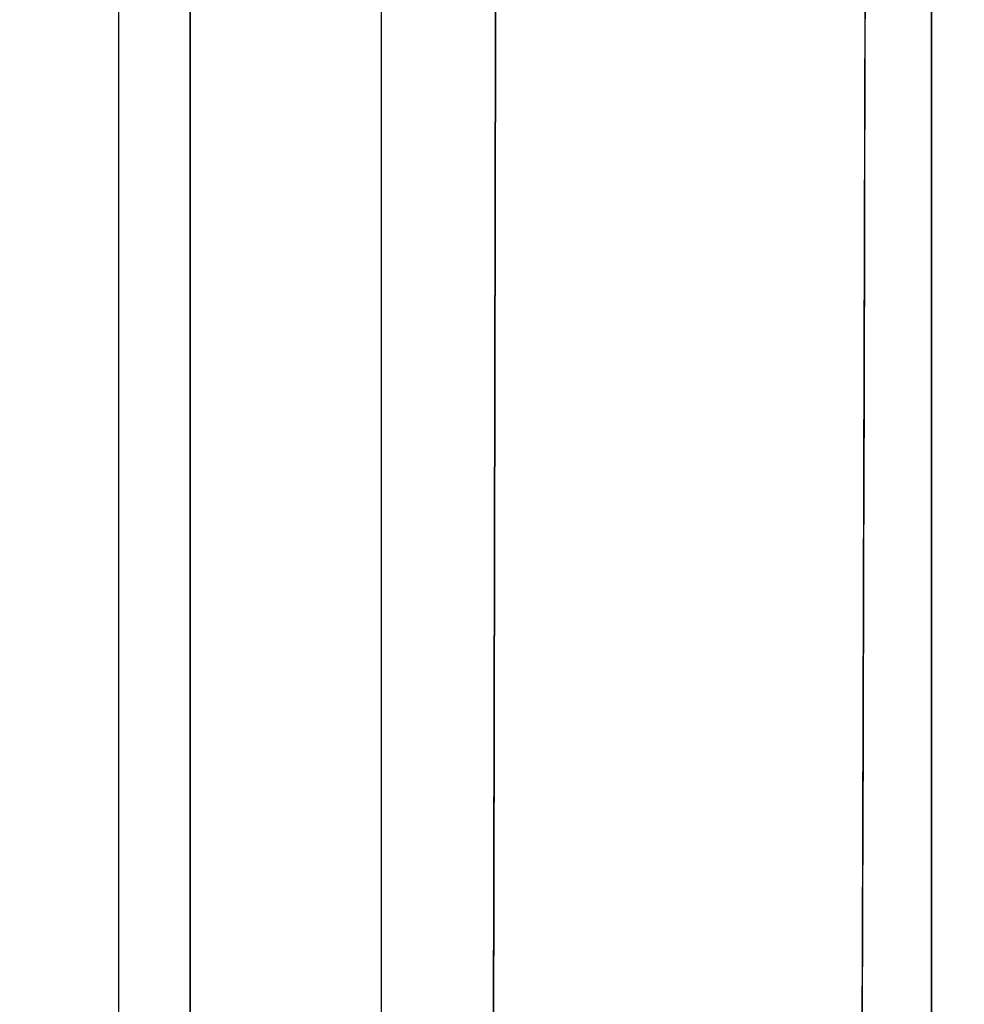
# Model space of a CAD drawing. Units: millimetres. Extents: x -1787 to 17859, y -373 to 12712.
# Drawn here: x 7701 to 7732, y 2900 to 2933 of the extents above; entities that cross this region are included whole.
import ezdxf

# ---------------------------------------------------------------- set-up
doc = ezdxf.new("R2010")
doc.units = ezdxf.units.MM
doc.layers.add('______', color=7, linetype='Continuous')
doc.dimstyles.new('Qitele', dxfattribs={"dimscale": 85, "dimtxt": 4, "dimasz": 5, "dimexe": 4, "dimexo": 0, "dimgap": 3, "dimtad": 1, "dimdec": 0, "dimrnd": 10, "dimzin": 1, "dimtxsty": 'Standard', "dimblk": 'OBLIQUE', "dimcen": 5, "dimdle": 4, "dimclrd": 256, "dimclre": 256, "dimclrt": 256, "dimadec": 0, "dimazin": 0, "dimtfac": 1, "dimtdec": 0, "dimtmove": 0, "dimatfit": 3, "dimldrblk": 'OBLIQUE', "dimfxl": 6, "dimfxlon": 1, "dimlwd": 40, "dimlwe": 30, "dimarcsym": 0})

# ---------------------------------------------------------------- blocks, each defined once
blk = doc.blocks.new('_Oblique')
at = {"color": 0, "linetype": 'ByBlock', "lineweight": -2}
blk.add_line((-0.5, -0.5), (0.5, 0.5), dxfattribs=at)
blk = doc.blocks.new('*D8')
at = {"lineweight": 40, "transparency": 16777216}
blk.add_line((2342.485, 9459.33), (2342.485, 1862.331), dxfattribs=at)
at = {"lineweight": 30, "transparency": 16777216}
for p, q in [((2852.485, 9119.33), (2002.485, 9119.33)), ((2852.485, 2202.331), (2002.485, 2202.331))]:
    blk.add_line(p, q, dxfattribs=at)
at = {"layer": 'Defpoints', "color": 0, "transparency": 16777216}
for p in [(8649.328, 9119.33), (2342.485, 2202.331), (7693.777, 2202.331)]:
    blk.add_point(p, dxfattribs=at)
at = {"lineweight": 40, "transparency": 16777216, "xscale": 425, "yscale": 425, "zscale": 425}
for p, rotation in [((2342.485, 9119.33), 90), ((2342.485, 2202.331), 270)]:
    blk.add_blockref('_Oblique', p, dxfattribs=dict(at, rotation=rotation))
at = {"transparency": 16777216, "insert": (1909.881, 5751.214), "char_height": 340, "attachment_point": 5, "rotation": 90}
blk.add_mtext('6920', dxfattribs=at)
blk = doc.blocks.new('*D9')
at = {"lineweight": 40, "transparency": 16777216}
blk.add_line((1560.366, 354.028), (1560.366, 11005.724), dxfattribs=at)
at = {"lineweight": 30, "transparency": 16777216}
for p, q in [((2070.366, 10665.724), (1220.366, 10665.724)), ((2070.366, 694.028), (1220.366, 694.028))]:
    blk.add_line(p, q, dxfattribs=at)
at = {"layer": 'Defpoints', "color": 0, "transparency": 16777216}
for p in [(1560.366, 10665.724), (8664.909, 10665.724), (7689.677, 694.028)]:
    blk.add_point(p, dxfattribs=at)
at = {"lineweight": 40, "transparency": 16777216, "xscale": 425, "yscale": 425, "zscale": 425}
for p, rotation in [((1560.366, 10665.724), 90), ((1560.366, 694.028), 270)]:
    blk.add_blockref('_Oblique', p, dxfattribs=dict(at, rotation=rotation))
at = {"transparency": 16777216, "insert": (1127.762, 5751.214), "char_height": 340, "attachment_point": 5, "rotation": 90}
blk.add_mtext('9970', dxfattribs=at)

msp = doc.modelspace()

# ---------------------------------------------------------------- linework, layer by layer
at = {"layer": '______'}
for p, q in [((7716.576, 2932.373), (7716.597, 2944.322)), ((7703.959, 2939.867), (7703.959, 2932.361)), ((7716.586, 2938.306), (7716.576, 2932.373)), ((7728.952, 2938.224), (7728.937, 2932.178)), ((7728.919, 2925.492), (7728.951, 2937.829)), ((7706.359, 2935.96), (7706.359, 2928.646)), ((7706.359, 2932.731), (7706.359, 2935.777)), ((7731.159, 2931.724), (7731.159, 2935.815)), ((7731.159, 2931.724), (7731.159, 2935.815)), ((7731.159, 2932.461), (7731.159, 2934.417)), ((7731.159, 2932.461), (7731.159, 2934.417)), ((7706.359, 2930.486), (7706.359, 2933.759)), ((7706.359, 2933.759), (7706.359, 2930.486)), ((7712.759, 2931.643), (7712.759, 2933.49)), ((7731.159, 2933.49), (7731.159, 2931.643)), ((7731.159, 2933.49), (7731.159, 2931.643)), ((7731.159, 2933.421), (7731.159, 2931.367)), ((7731.159, 2933.421), (7731.159, 2931.367)), ((7731.159, 2928.42), (7731.159, 2933.124)), ((7731.159, 2928.42), (7731.159, 2933.124)), ((7731.159, 2932.911), (7731.159, 2931.621)), ((7731.159, 2932.911), (7731.159, 2931.621)), ((7706.359, 2929.052), (7706.359, 2932.731)), ((7731.159, 2930.341), (7731.159, 2932.461)), ((7731.159, 2930.341), (7731.159, 2932.461)), ((7703.959, 2932.361), (7703.959, 2924.14)), ((7716.555, 2920.75), (7716.576, 2932.373)), ((7716.576, 2932.373), (7716.566, 2926.521)), ((7728.937, 2932.178), (7728.922, 2926.214)), ((7712.759, 2929.175), (7712.759, 2931.643)), ((7731.159, 2931.724), (7731.159, 2927.226)), ((7731.159, 2931.724), (7731.159, 2927.226)), ((7731.159, 2929.175), (7731.159, 2931.643)), ((7731.159, 2929.175), (7731.159, 2931.643)), ((7731.159, 2931.621), (7731.159, 2930.311)), ((7731.159, 2931.621), (7731.159, 2930.311)), ((7731.159, 2931.367), (7731.159, 2929.152)), ((7731.159, 2931.367), (7731.159, 2929.152)), ((7706.359, 2926.311), (7706.359, 2930.486)), ((7706.359, 2930.486), (7706.359, 2926.311)), ((7731.159, 2928.063), (7731.159, 2930.341)), ((7731.159, 2928.063), (7731.159, 2930.341)), ((7731.159, 2930.311), (7731.159, 2928.98)), ((7731.159, 2930.311), (7731.159, 2928.98)), ((7712.759, 2926.109), (7712.759, 2929.175)), ((7731.159, 2926.109), (7731.159, 2929.175)), ((7731.159, 2926.109), (7731.159, 2929.175)), ((7731.159, 2929.152), (7731.159, 2926.78)), ((7731.159, 2929.152), (7731.159, 2926.78)), ((7706.359, 2924.763), (7706.359, 2929.052)), ((7731.159, 2928.98), (7731.159, 2927.63)), ((7731.159, 2928.98), (7731.159, 2927.63)), ((7706.359, 2928.646), (7706.359, 2920.71)), ((7731.159, 2923.706), (7731.159, 2928.42)), ((7731.159, 2923.706), (7731.159, 2928.42)), ((7731.159, 2925.631), (7731.159, 2928.063)), ((7731.159, 2925.631), (7731.159, 2928.063)), ((7731.159, 2927.63), (7731.159, 2926.263)), ((7731.159, 2927.63), (7731.159, 2926.263)), ((7731.159, 2924.857), (7731.159, 2927.226)), ((7731.159, 2924.857), (7731.159, 2927.226)), ((7716.566, 2926.521), (7716.555, 2920.75)), ((7731.159, 2926.78), (7731.159, 2924.26)), ((7731.159, 2926.78), (7731.159, 2924.26)), ((7706.359, 2921.262), (7706.359, 2926.311)), ((7706.359, 2926.311), (7706.359, 2921.262)), ((7728.922, 2926.214), (7728.906, 2920.331)), ((7731.159, 2926.263), (7731.159, 2924.879)), ((7731.159, 2926.263), (7731.159, 2924.879)), ((7712.759, 2922.468), (7712.759, 2926.109)), ((7731.159, 2926.109), (7731.159, 2922.468)), ((7731.159, 2926.109), (7731.159, 2922.468)), ((7728.887, 2913.532), (7728.919, 2925.492)), ((7731.159, 2923.052), (7731.159, 2925.631)), ((7731.159, 2923.052), (7731.159, 2925.631)), ((7731.159, 2924.879), (7731.159, 2923.481)), ((7731.159, 2924.879), (7731.159, 2923.481)), ((7731.159, 2924.857), (7731.159, 2922.414)), ((7731.159, 2924.857), (7731.159, 2922.414)), ((7706.359, 2919.884), (7706.359, 2924.763)), ((7731.159, 2924.26), (7731.159, 2921.607)), ((7731.159, 2924.26), (7731.159, 2921.607)), ((7703.959, 2924.14), (7703.959, 2915.223)), ((7731.159, 2918.983), (7731.159, 2923.706)), ((7731.159, 2918.983), (7731.159, 2923.706)), ((7731.159, 2923.481), (7731.159, 2922.069)), ((7731.159, 2923.481), (7731.159, 2922.069)), ((7731.159, 2920.336), (7731.159, 2923.052)), ((7731.159, 2920.336), (7731.159, 2923.052)), ((7712.759, 2918.274), (7712.759, 2922.468)), ((7731.159, 2918.274), (7731.159, 2922.468)), ((7731.159, 2918.274), (7731.159, 2922.468)), ((7731.159, 2922.414), (7731.159, 2919.903)), ((7731.159, 2922.414), (7731.159, 2919.903)), ((7731.159, 2922.069), (7731.159, 2920.646)), ((7731.159, 2922.069), (7731.159, 2920.646)), ((7731.159, 2921.607), (7731.159, 2918.836)), ((7731.159, 2921.607), (7731.159, 2918.836)), ((7706.359, 2915.369), (7706.359, 2921.262)), ((7706.359, 2921.262), (7706.359, 2915.369)), ((7706.359, 2920.71), (7706.359, 2912.145)), ((7716.533, 2909.453), (7716.555, 2920.75)), ((7716.555, 2920.75), (7716.544, 2915.061)), ((7731.159, 2920.646), (7731.159, 2919.212)), ((7731.159, 2920.646), (7731.159, 2919.212)), ((7728.906, 2920.331), (7728.89, 2914.53)), ((7731.159, 2917.5), (7731.159, 2920.336)), ((7731.159, 2917.5), (7731.159, 2920.336)), ((7731.159, 2919.903), (7731.159, 2917.328)), ((7731.159, 2919.903), (7731.159, 2917.328)), ((7706.359, 2914.439), (7706.359, 2919.884)), ((7731.159, 2919.212), (7731.159, 2916.597)), ((7731.159, 2919.212), (7731.159, 2916.597)), ((7731.159, 2914.251), (7731.159, 2918.983)), ((7731.159, 2914.251), (7731.159, 2918.983)), ((7731.159, 2918.836), (7731.159, 2915.957)), ((7731.159, 2918.836), (7731.159, 2915.957)), ((7712.759, 2913.55), (7712.759, 2918.274)), ((7731.159, 2913.55), (7731.159, 2918.274)), ((7731.159, 2913.55), (7731.159, 2918.274)), ((7731.159, 2914.557), (7731.159, 2917.5)), ((7731.159, 2914.557), (7731.159, 2917.5)), ((7731.159, 2917.328), (7731.159, 2914.697)), ((7731.159, 2917.328), (7731.159, 2914.697)), ((7731.159, 2916.597), (7731.159, 2913.961)), ((7731.159, 2916.597), (7731.159, 2913.961)), ((7731.159, 2915.957), (7731.159, 2912.984)), ((7731.159, 2915.957), (7731.159, 2912.984)), ((7706.359, 2908.668), (7706.359, 2915.369)), ((7706.359, 2915.369), (7706.359, 2908.668)), ((7703.959, 2915.223), (7703.959, 2905.637)), ((7716.544, 2915.061), (7716.533, 2909.453)), ((7731.159, 2914.697), (7731.159, 2912.018)), ((7731.159, 2914.697), (7731.159, 2912.018)), ((7706.359, 2908.434), (7706.359, 2914.439)), ((7728.89, 2914.53), (7728.874, 2908.81)), ((7731.159, 2911.519), (7731.159, 2914.557)), ((7731.159, 2911.519), (7731.159, 2914.557)), ((7731.159, 2909.511), (7731.159, 2914.251)), ((7731.159, 2909.511), (7731.159, 2914.251)), ((7731.159, 2913.961), (7731.159, 2911.315)), ((7731.159, 2913.961), (7731.159, 2911.315)), ((7712.759, 2908.271), (7712.759, 2913.55)), ((7728.853, 2901.93), (7728.887, 2913.532)), ((7731.159, 2913.55), (7731.159, 2908.271)), ((7731.159, 2913.55), (7731.159, 2908.271)), ((7731.159, 2912.984), (7731.159, 2909.93)), ((7731.159, 2912.984), (7731.159, 2909.93)), ((7706.359, 2912.145), (7706.359, 2902.981)), ((7731.159, 2912.018), (7731.159, 2909.298)), ((7731.159, 2912.018), (7731.159, 2909.298)), ((7731.159, 2908.4), (7731.159, 2911.519)), ((7731.159, 2908.4), (7731.159, 2911.519)), ((7731.159, 2911.315), (7731.159, 2908.668)), ((7731.159, 2911.315), (7731.159, 2908.668)), ((7706.359, 2910.092), (7706.359, 2910.775)), ((7706.359, 2910.775), (7706.359, 2910.547)), ((7706.359, 2910.547), (7706.359, 2909.411)), ((7706.359, 2908.504), (7706.359, 2910.092)), ((7731.159, 2909.93), (7731.159, 2906.809)), ((7731.159, 2909.93), (7731.159, 2906.809)), ((7706.359, 2909.411), (7706.359, 2907.373)), ((7716.51, 2898.48), (7716.533, 2909.453)), ((7716.533, 2909.453), (7716.522, 2903.926)), ((7731.159, 2904.763), (7731.159, 2909.511)), ((7731.159, 2904.763), (7731.159, 2909.511)), ((7731.159, 2909.298), (7731.159, 2906.547)), ((7731.159, 2909.298), (7731.159, 2906.547)), ((7728.874, 2908.81), (7728.858, 2903.172)), ((7706.359, 2901.202), (7706.359, 2908.668)), ((7706.359, 2908.668), (7706.359, 2901.202)), ((7706.359, 2906.021), (7706.359, 2908.504)), ((7706.359, 2901.87), (7706.359, 2908.434)), ((7731.159, 2908.668), (7731.159, 2906.027)), ((7731.159, 2908.668), (7731.159, 2906.027)), ((7731.159, 2905.213), (7731.159, 2908.4)), ((7731.159, 2905.213), (7731.159, 2908.4)), ((7712.759, 2902.481), (7712.759, 2908.271)), ((7731.159, 2902.481), (7731.159, 2908.271)), ((7731.159, 2902.481), (7731.159, 2908.271)), ((7706.359, 2907.373), (7706.359, 2904.45)), ((7731.159, 2906.809), (7731.159, 2903.632)), ((7731.159, 2906.809), (7731.159, 2903.632)), ((7731.159, 2906.547), (7731.159, 2903.774)), ((7731.159, 2906.547), (7731.159, 2903.774)), ((7706.359, 2902.663), (7706.359, 2906.021)), ((7731.159, 2903.403), (7731.159, 2906.027)), ((7731.159, 2903.403), (7731.159, 2906.027)), ((7703.959, 2905.637), (7703.959, 2895.414)), ((7731.159, 2901.97), (7731.159, 2905.213)), ((7731.159, 2901.97), (7731.159, 2905.213)), ((7731.159, 2900.008), (7731.159, 2904.763)), ((7731.159, 2900.008), (7731.159, 2904.763)), ((7706.359, 2904.45), (7706.359, 2900.662)), ((7731.159, 2904.098), (7731.159, 2904.403)), ((7731.159, 2904.403), (7731.159, 2904.098)), ((7731.159, 2904.098), (7731.159, 2904.403)), ((7731.159, 2904.403), (7731.159, 2904.098)), ((7731.159, 2903.182), (7731.159, 2904.098)), ((7731.159, 2904.098), (7731.159, 2903.182)), ((7731.159, 2903.182), (7731.159, 2904.098)), ((7731.159, 2904.098), (7731.159, 2903.182)), ((7716.522, 2903.926), (7716.51, 2898.48)), ((7731.159, 2903.774), (7731.159, 2900.988)), ((7731.159, 2903.774), (7731.159, 2900.988)), ((7731.159, 2903.632), (7731.159, 2900.413)), ((7731.159, 2903.632), (7731.159, 2900.413)), ((7728.858, 2903.172), (7728.841, 2897.615)), ((7731.159, 2903.403), (7731.159, 2900.803)), ((7731.159, 2903.403), (7731.159, 2900.803)), ((7731.159, 2901.661), (7731.159, 2903.182)), ((7731.159, 2903.182), (7731.159, 2901.661)), ((7731.159, 2901.661), (7731.159, 2903.182)), ((7731.159, 2903.182), (7731.159, 2901.661)), ((7706.359, 2902.981), (7706.359, 2893.276)), ((7706.359, 2898.452), (7706.359, 2902.663)), ((7712.759, 2896.198), (7712.759, 2902.481)), ((7731.159, 2896.198), (7731.159, 2902.481)), ((7731.159, 2896.198), (7731.159, 2902.481)), ((7706.359, 2894.745), (7706.359, 2901.87)), ((7728.836, 2896.261), (7728.853, 2901.93)), ((7731.159, 2898.684), (7731.159, 2901.97)), ((7731.159, 2898.684), (7731.159, 2901.97)), ((7731.159, 2899.543), (7731.159, 2901.661)), ((7731.159, 2901.661), (7731.159, 2899.543)), ((7731.159, 2899.543), (7731.159, 2901.661)), ((7731.159, 2901.661), (7731.159, 2899.543)), ((7706.359, 2893.015), (7706.359, 2901.202)), ((7706.359, 2893.015), (7706.359, 2901.202)), ((7731.159, 2900.988), (7731.159, 2898.201)), ((7731.159, 2900.988), (7731.159, 2898.201)), ((7731.159, 2900.803), (7731.159, 2898.235)), ((7731.159, 2900.803), (7731.159, 2898.235)), ((7706.359, 2900.662), (7706.359, 2896.036)), ((7731.159, 2900.413), (7731.159, 2897.164)), ((7731.159, 2900.413), (7731.159, 2897.164)), ((7731.159, 2895.246), (7731.159, 2900.008)), ((7731.159, 2895.246), (7731.159, 2900.008))]:
    msp.add_line(p, q, dxfattribs=at)

# ---------------------------------------------------------------- dimensions: what is measured, and where the dimension line sits
at = {"color": 0}
for base, p1, p2, picture, middle in [((1560.366, 10665.724), (7689.677, 694.028), (8664.909, 10665.724), '*D9', (1560.366, 5751.214)), ((2342.485, 2202.331), (8649.328, 9119.33), (7693.777, 2202.331), '*D8', (2342.485, 5751.214))]:
    dim = msp.add_linear_dim(base=base, p1=p1, p2=p2, angle=270, dimstyle='Qitele', dxfattribs=at)
    dim.commit()
    dim.dimension.update_dxf_attribs({"geometry": picture, "text_midpoint": middle, "dimtype": 160})

doc.saveas('drawing.dxf')
